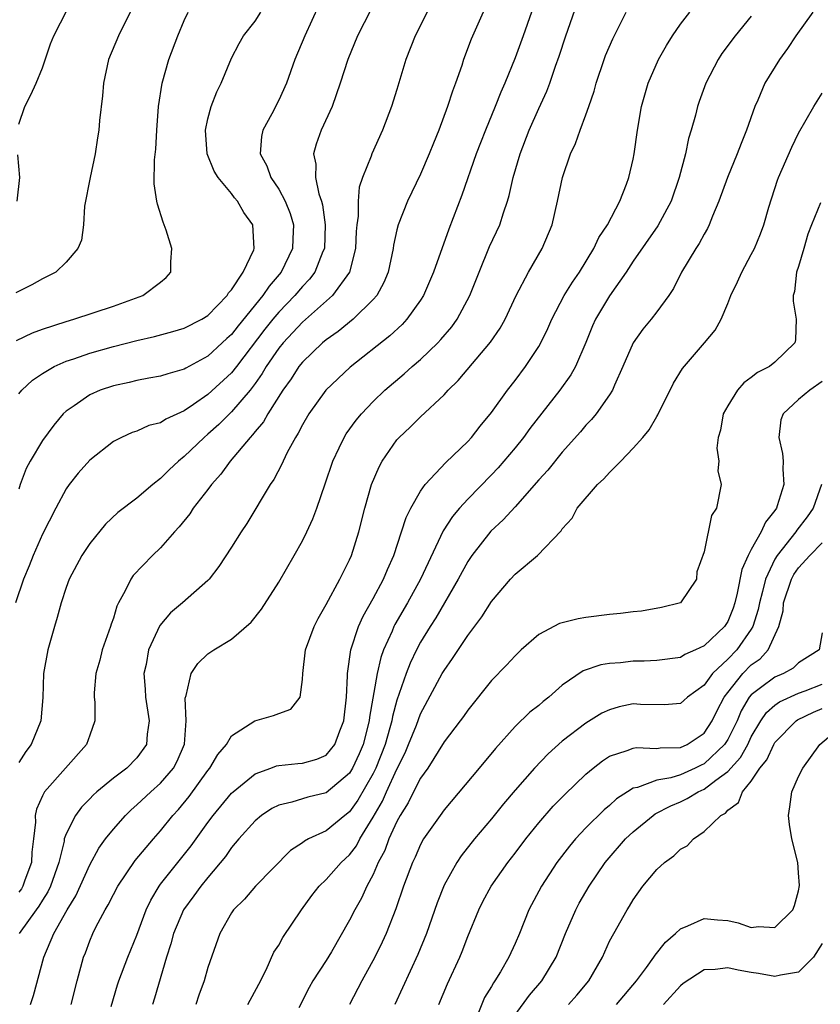
# Model space of a CAD drawing. Units: inches. Extents: x 2577000 to 2580000, y 1515000 to 1518000.
# Drawn here: x 2578747 to 2578815, y 1515793 to 1515876 of the extents above; entities that cross this region are included whole.
import ezdxf

# ---------------------------------------------------------------- set-up
doc = ezdxf.new("R2010")
doc.units = ezdxf.units.IN
doc.header["$MEASUREMENT"] = 0
doc.layers.add('LD25771515_2ft', color=122, linetype='Continuous')

msp = doc.modelspace()

# ---------------------------------------------------------------- linework, layer by layer
at = {"layer": 'LD25771515_2ft'}
for points, elevation in [([(2578747, 1515867.517), (2578747.511, 1515869), (2578748.012, 1515869.988), (2578748.481, 1515871), (2578749, 1515872.291), (2578749.69, 1515874.31), (2578749.976, 1515875), (2578751.669, 1515878.331)], 8354), ([(2578747.99, 1515793), (2578748.246, 1515793.755), (2578749.114, 1515797), (2578749.972, 1515799), (2578751.089, 1515801), (2578751.812, 1515802.188), (2578753, 1515804.818), (2578753.777, 1515806.223), (2578754.342, 1515807), (2578755, 1515807.844), (2578756.027, 1515809), (2578756.522, 1515809.478), (2578757, 1515809.879), (2578758.182, 1515811), (2578759, 1515811.724), (2578760.086, 1515813), (2578760.404, 1515813.596), (2578761.016, 1515815.016), (2578761.177, 1515817), (2578761.075, 1515818.925), (2578761.157, 1515819.156), (2578761.589, 1515821), (2578762.155, 1515821.845), (2578763, 1515822.67), (2578763.496, 1515823), (2578765, 1515823.914), (2578766.657, 1515825.343), (2578767.534, 1515826.466), (2578769, 1515828.756), (2578770.304, 1515831), (2578771, 1515832.246), (2578771.376, 1515833), (2578771.895, 1515834.105), (2578772.224, 1515835), (2578772.937, 1515837.063), (2578773.574, 1515839), (2578774.122, 1515840.122), (2578774.526, 1515841), (2578774.706, 1515841.294), (2578775.542, 1515842.458), (2578775.993, 1515843), (2578777, 1515844.047), (2578777.993, 1515845), (2578779.622, 1515846.378), (2578780.304, 1515847), (2578781, 1515847.6), (2578782.461, 1515849), (2578782.724, 1515849.276), (2578783.638, 1515850.362), (2578784.104, 1515851), (2578785.168, 1515853), (2578785.95, 1515855), (2578786.848, 1515857.152), (2578787.706, 1515859), (2578788.02, 1515860.021), (2578788.37, 1515861), (2578788.514, 1515861.485), (2578788.85, 1515863), (2578789.43, 1515865), (2578790.2, 1515867), (2578791, 1515868.832), (2578791.678, 1515870.322), (2578791.933, 1515871), (2578792.417, 1515872.417), (2578792.73, 1515873.27), (2578793.295, 1515875), (2578794.261, 1515877.739)], 8336), ([(2578776.802, 1515877.198), (2578775.669, 1515875), (2578774.852, 1515873), (2578774.212, 1515871), (2578773.511, 1515869), (2578772.604, 1515867), (2578772.175, 1515865.825), (2578771.952, 1515865), (2578772.126, 1515864.126), (2578772.103, 1515863), (2578772.39, 1515861.61), (2578772.61, 1515861), (2578772.698, 1515860.698), (2578772.94, 1515859), (2578772.86, 1515857), (2578772.745, 1515856.745), (2578772.05, 1515855), (2578771.599, 1515854.401), (2578771, 1515853.776), (2578770.363, 1515853), (2578769, 1515851.594), (2578768.498, 1515851), (2578767.83, 1515850.17), (2578765.427, 1515847), (2578765, 1515846.458), (2578763, 1515844.624), (2578761.777, 1515843.777), (2578761, 1515843.259), (2578759.445, 1515842.555), (2578759, 1515842.245), (2578758.004, 1515841.996), (2578757, 1515841.531), (2578756.596, 1515841.404), (2578755.692, 1515841), (2578755, 1515840.649), (2578753, 1515839.07), (2578752.027, 1515837.973), (2578751.255, 1515837), (2578751, 1515836.646), (2578750.127, 1515835), (2578749, 1515832.816), (2578748.205, 1515831), (2578747.881, 1515830.119), (2578747.397, 1515829), (2578746.71, 1515827)], 8344), ([(2578756.438, 1515877), (2578755.438, 1515875), (2578754.583, 1515873), (2578754.157, 1515871), (2578754.095, 1515869.905), (2578753.836, 1515867.836), (2578753.771, 1515867), (2578753.646, 1515866.354), (2578753.453, 1515865), (2578753.034, 1515863), (2578752.57, 1515860.569), (2578752.463, 1515859), (2578752.301, 1515857.699), (2578752.002, 1515857), (2578751, 1515855.835), (2578750.132, 1515855), (2578749, 1515854.415), (2578748.088, 1515853.912), (2578746.758, 1515853.242)], 8352), ([(2578746.79, 1515849.21), (2578748.152, 1515849.847), (2578749, 1515850.154), (2578751, 1515850.813), (2578751.652, 1515851), (2578755, 1515852.121), (2578757.492, 1515853), (2578759, 1515854.152), (2578759.46, 1515854.54), (2578759.86, 1515855), (2578759.86, 1515855.86), (2578759.958, 1515857), (2578759.468, 1515858.532), (2578759.308, 1515859), (2578759.214, 1515859.214), (2578758.732, 1515860.732), (2578758.679, 1515861), (2578758.467, 1515862.466), (2578758.484, 1515864.484), (2578758.607, 1515865.393), (2578758.679, 1515867), (2578758.821, 1515869), (2578759.129, 1515871), (2578759.7, 1515873), (2578760.45, 1515875), (2578761, 1515876.302), (2578761.337, 1515877)], 8350), ([(2578772.399, 1515877.601), (2578771.211, 1515875), (2578770.368, 1515873), (2578769.646, 1515871), (2578769, 1515869.553), (2578768.403, 1515868.403), (2578767.64, 1515867), (2578767.531, 1515866.469), (2578767.43, 1515865), (2578767.982, 1515863.983), (2578768.331, 1515863), (2578769, 1515862.013), (2578769.549, 1515861), (2578769.967, 1515859.966), (2578770.243, 1515859), (2578770.181, 1515857.819), (2578770.159, 1515857), (2578769.211, 1515855), (2578768.185, 1515853.815), (2578767.667, 1515853), (2578765.553, 1515850.447), (2578765, 1515849.717), (2578764.617, 1515849.383), (2578764.224, 1515849), (2578763, 1515847.864), (2578761.142, 1515846.858), (2578761, 1515846.763), (2578759.617, 1515846.383), (2578759, 1515846.169), (2578758.007, 1515846.006), (2578757, 1515845.812), (2578756.348, 1515845.652), (2578755, 1515845.376), (2578753.894, 1515845), (2578753, 1515844.606), (2578751.671, 1515843.671), (2578751, 1515843.222), (2578750.761, 1515843), (2578749.951, 1515842.048), (2578749, 1515840.735), (2578747.965, 1515839), (2578747.626, 1515838.374), (2578747.118, 1515837), (2578747, 1515836.625)], 8346), ([(2578747, 1515844.693), (2578747.257, 1515845), (2578748.153, 1515845.847), (2578749, 1515846.422), (2578749.998, 1515847), (2578751, 1515847.446), (2578751.652, 1515847.652), (2578753, 1515848.124), (2578755, 1515848.684), (2578757, 1515849.193), (2578758.47, 1515849.53), (2578760.042, 1515849.958), (2578761, 1515850.253), (2578762.477, 1515851), (2578763, 1515851.331), (2578764.643, 1515853), (2578764.761, 1515853.239), (2578765, 1515853.489), (2578765.984, 1515855), (2578766.885, 1515856.885), (2578766.921, 1515857), (2578766.818, 1515859), (2578766.045, 1515860.045), (2578765.516, 1515861), (2578765.267, 1515861.268), (2578765, 1515861.638), (2578763.869, 1515863), (2578763.536, 1515863.536), (2578762.952, 1515865), (2578762.801, 1515867), (2578763, 1515867.969), (2578763.268, 1515869), (2578763.747, 1515870.253), (2578764.118, 1515871), (2578765, 1515873.117), (2578765.65, 1515874.35), (2578766.026, 1515875), (2578767, 1515876.249), (2578767.49, 1515877)], 8348), ([(2578781.573, 1515877), (2578780.535, 1515875), (2578779.764, 1515873), (2578779, 1515870.441), (2578778.55, 1515869), (2578777.778, 1515867), (2578776.867, 1515865), (2578776.814, 1515864.814), (2578776.101, 1515863), (2578775.808, 1515862.192), (2578775.727, 1515861), (2578775.721, 1515859.721), (2578775.605, 1515859), (2578775.556, 1515858.444), (2578775.5, 1515857), (2578774.999, 1515855), (2578773.551, 1515853), (2578771, 1515850.757), (2578769.36, 1515849), (2578769, 1515848.554), (2578767.944, 1515847), (2578767.605, 1515846.395), (2578767, 1515845.559), (2578766.572, 1515845), (2578765, 1515843.158), (2578764.825, 1515843), (2578763.916, 1515842.084), (2578763, 1515841.259), (2578762.677, 1515841), (2578761, 1515839.376), (2578760.528, 1515839), (2578759.738, 1515838.262), (2578759, 1515837.506), (2578758.331, 1515837), (2578757, 1515835.86), (2578755.369, 1515834.632), (2578754.348, 1515833.652), (2578753, 1515832.019), (2578752.333, 1515831), (2578751.261, 1515829), (2578751, 1515828.289), (2578750.581, 1515827), (2578750.253, 1515825.747), (2578750.027, 1515825), (2578749.467, 1515823), (2578749.096, 1515821), (2578749.018, 1515818.982), (2578748.86, 1515817), (2578748.041, 1515815), (2578747.588, 1515814.412), (2578747, 1515813.473)], 8342), ([(2578786.308, 1515877), (2578785.28, 1515874.72), (2578784.65, 1515873), (2578784.492, 1515872.492), (2578783.973, 1515871), (2578783.694, 1515870.306), (2578783.289, 1515869), (2578782.542, 1515867), (2578782.089, 1515865.911), (2578781.743, 1515865), (2578781, 1515863.282), (2578779.887, 1515861), (2578779.111, 1515859), (2578779, 1515858.561), (2578778.723, 1515857.276), (2578778.695, 1515857), (2578778.263, 1515855), (2578777.899, 1515854.101), (2578777.292, 1515853), (2578777, 1515852.66), (2578775.299, 1515851), (2578774.039, 1515849.961), (2578773, 1515849.248), (2578772.708, 1515849), (2578771, 1515847.377), (2578770.699, 1515847), (2578770.042, 1515845.958), (2578769.341, 1515845), (2578768.076, 1515843), (2578767.697, 1515842.303), (2578767, 1515841.491), (2578766.791, 1515841.209), (2578766.577, 1515841), (2578764.901, 1515839), (2578764.107, 1515837.893), (2578763.303, 1515837), (2578763, 1515836.588), (2578761.77, 1515835), (2578761.468, 1515834.532), (2578760.577, 1515833.423), (2578760.182, 1515833), (2578759, 1515831.656), (2578758.328, 1515831), (2578756.689, 1515829.311), (2578756.48, 1515829), (2578756.011, 1515828.011), (2578755.442, 1515827), (2578755.299, 1515826.701), (2578755, 1515825.693), (2578754.818, 1515825.182), (2578754.769, 1515825), (2578754.063, 1515823), (2578753.851, 1515822.149), (2578753.508, 1515821), (2578753.377, 1515819.377), (2578753.382, 1515819), (2578753.421, 1515818.578), (2578753.436, 1515817), (2578753, 1515815.794), (2578752.735, 1515815), (2578749.184, 1515811), (2578749, 1515810.663), (2578748.482, 1515809.518), (2578748.39, 1515809), (2578748.412, 1515808.412), (2578748.233, 1515807), (2578748.114, 1515805.886), (2578748.073, 1515805), (2578747.522, 1515803.522), (2578747.347, 1515803), (2578747.219, 1515802.781), (2578747, 1515802.496)], 8340), ([(2578790.385, 1515877), (2578789.683, 1515875), (2578789, 1515873.133), (2578788.132, 1515871), (2578787.786, 1515870.214), (2578787.316, 1515869), (2578786.488, 1515867), (2578786.07, 1515865.93), (2578785.716, 1515865), (2578784.5, 1515861.5), (2578783.383, 1515858.617), (2578782.092, 1515855), (2578781.24, 1515853), (2578781, 1515852.623), (2578779.855, 1515851), (2578779.445, 1515850.555), (2578778.412, 1515849.588), (2578775.052, 1515846.948), (2578772.998, 1515845), (2578771.547, 1515843), (2578771, 1515842.068), (2578770.646, 1515841.354), (2578770.409, 1515841), (2578769.72, 1515839.72), (2578769.373, 1515839), (2578769.267, 1515838.733), (2578768.58, 1515837.42), (2578768.271, 1515837), (2578766.287, 1515833.713), (2578765.807, 1515833), (2578765, 1515831.716), (2578763.93, 1515830.07), (2578763.1, 1515829), (2578763, 1515828.892), (2578760.852, 1515827), (2578759.842, 1515826.158), (2578758.924, 1515825.076), (2578757.988, 1515823), (2578757.768, 1515821.768), (2578757.587, 1515821), (2578757.691, 1515819.691), (2578757.71, 1515819), (2578758.029, 1515817), (2578757.867, 1515815.867), (2578757.816, 1515815), (2578757, 1515813.867), (2578756.139, 1515813), (2578755, 1515812.143), (2578753.614, 1515811), (2578753.289, 1515810.711), (2578753, 1515810.396), (2578752.304, 1515809.696), (2578751.794, 1515809), (2578751, 1515807.434), (2578750.85, 1515807), (2578750.829, 1515806.828), (2578750.377, 1515805), (2578749.687, 1515803), (2578749.465, 1515802.535), (2578749, 1515801.82), (2578748.698, 1515801.303), (2578748.466, 1515801), (2578747.026, 1515799)], 8338), ([(2578751.427, 1515793), (2578751.934, 1515795), (2578752.485, 1515797), (2578752.636, 1515797.364), (2578753, 1515798.372), (2578753.266, 1515799), (2578753.524, 1515799.524), (2578754.31, 1515801), (2578754.575, 1515801.425), (2578755, 1515802.29), (2578755.374, 1515803), (2578756.835, 1515805.165), (2578758.391, 1515807), (2578759, 1515807.679), (2578760.049, 1515809), (2578760.504, 1515809.496), (2578761.404, 1515810.596), (2578763, 1515812.791), (2578763.177, 1515813), (2578763.849, 1515814.151), (2578764.572, 1515815), (2578765, 1515815.738), (2578766.984, 1515817.016), (2578768.553, 1515817.447), (2578769, 1515817.63), (2578770.013, 1515817.987), (2578770.81, 1515819), (2578771, 1515820.508), (2578771.025, 1515821), (2578771.273, 1515823), (2578771.988, 1515825), (2578772.323, 1515825.677), (2578773, 1515826.847), (2578774.178, 1515829), (2578775, 1515830.636), (2578775.159, 1515831), (2578775.789, 1515833), (2578776.292, 1515835), (2578776.859, 1515837), (2578777.492, 1515838.508), (2578777.765, 1515839), (2578779, 1515840.791), (2578779.186, 1515841), (2578780.13, 1515841.87), (2578781, 1515842.74), (2578783, 1515844.612), (2578783.347, 1515845), (2578784.193, 1515845.807), (2578786.937, 1515849.063), (2578787.75, 1515850.25), (2578788.167, 1515851), (2578789.093, 1515853), (2578790.137, 1515855), (2578791.306, 1515857), (2578792.132, 1515859), (2578792.607, 1515861), (2578793.012, 1515863.012), (2578793.683, 1515865), (2578794.115, 1515865.886), (2578794.504, 1515867), (2578795, 1515868.295), (2578795.249, 1515869), (2578795.693, 1515870.307), (2578795.87, 1515871), (2578796.537, 1515873), (2578796.663, 1515873.336), (2578797.271, 1515874.729), (2578798.408, 1515877)], 8334), ([(2578754.805, 1515792.804), (2578755.357, 1515794.643), (2578755.478, 1515795), (2578756.235, 1515797), (2578757, 1515798.866), (2578757.792, 1515801), (2578758.172, 1515801.828), (2578758.878, 1515803), (2578759, 1515803.163), (2578760.447, 1515805), (2578761.587, 1515806.413), (2578763, 1515808.394), (2578763.452, 1515809), (2578765, 1515810.873), (2578765.135, 1515811), (2578767, 1515812.512), (2578768.342, 1515813), (2578768.811, 1515813.189), (2578769, 1515813.228), (2578770.611, 1515813.389), (2578771, 1515813.414), (2578772.234, 1515813.766), (2578773, 1515814.093), (2578773.738, 1515815), (2578774.169, 1515816.169), (2578774.507, 1515817), (2578774.726, 1515819), (2578774.822, 1515820.822), (2578774.817, 1515821), (2578775.102, 1515823), (2578775.747, 1515825), (2578776.137, 1515825.863), (2578777, 1515827.352), (2578777.873, 1515829), (2578778.193, 1515829.807), (2578778.734, 1515831), (2578779.403, 1515833), (2578779.779, 1515834.221), (2578780.178, 1515835), (2578781, 1515836.456), (2578781.384, 1515837), (2578783.133, 1515838.867), (2578785, 1515840.662), (2578785.303, 1515841), (2578786.037, 1515841.963), (2578787, 1515843.118), (2578788.367, 1515845), (2578789, 1515845.819), (2578789.876, 1515847), (2578791, 1515848.705), (2578791.171, 1515849), (2578791.772, 1515850.228), (2578792.106, 1515851), (2578793.158, 1515853), (2578793.85, 1515854.15), (2578794.446, 1515855), (2578795.681, 1515857), (2578796.091, 1515857.909), (2578796.833, 1515859), (2578797.877, 1515861), (2578798.444, 1515862.443), (2578798.634, 1515863), (2578799, 1515864.546), (2578799.093, 1515865), (2578799.379, 1515867), (2578799.716, 1515869), (2578800.262, 1515871), (2578801.139, 1515873), (2578801.81, 1515874.19), (2578802.317, 1515875), (2578803, 1515875.987), (2578803.797, 1515877)], 8332), ([(2578814.205, 1515877), (2578812.769, 1515875), (2578812.064, 1515873.937), (2578811.374, 1515873), (2578810.148, 1515871), (2578809.538, 1515869.538), (2578809.292, 1515869), (2578808.592, 1515867), (2578808.128, 1515865.872), (2578807.81, 1515865), (2578806.977, 1515863), (2578806.258, 1515861), (2578805.716, 1515859.716), (2578805.445, 1515859), (2578805.303, 1515858.697), (2578805, 1515858.195), (2578804.585, 1515857.416), (2578804.299, 1515857), (2578803.1, 1515855), (2578802.4, 1515853.6), (2578802.007, 1515853), (2578801, 1515851.634), (2578800.518, 1515851), (2578799.827, 1515850.173), (2578798.993, 1515849.007), (2578798.132, 1515847), (2578797.417, 1515845.417), (2578797.248, 1515845), (2578797, 1515844.606), (2578795.855, 1515843), (2578795.477, 1515842.523), (2578795, 1515842.037), (2578794.533, 1515841.467), (2578793, 1515839.759), (2578791.763, 1515838.237), (2578791, 1515837.395), (2578789, 1515835.119), (2578787.983, 1515834.017), (2578786.943, 1515833.057), (2578785.333, 1515831), (2578785, 1515830.499), (2578784.19, 1515829), (2578782.283, 1515825.717), (2578781.825, 1515825), (2578781, 1515823.652), (2578780.654, 1515823), (2578780.114, 1515821.886), (2578779.776, 1515821), (2578779, 1515818.747), (2578778.626, 1515817.374), (2578778.567, 1515817), (2578778.416, 1515816.416), (2578777.998, 1515815), (2578777.22, 1515813), (2578777, 1515812.548), (2578775.708, 1515810.292), (2578775, 1515809.305), (2578774.599, 1515809), (2578773, 1515807.685), (2578771.515, 1515807), (2578771.178, 1515806.822), (2578771, 1515806.675), (2578769.985, 1515806.015), (2578767.036, 1515803), (2578766.093, 1515801.907), (2578765.173, 1515801), (2578765, 1515800.744), (2578764.004, 1515799), (2578763, 1515796.132), (2578762.683, 1515795), (2578762.227, 1515793.773), (2578761.987, 1515793)], 8328), ([(2578809, 1515876.671), (2578807.632, 1515875), (2578806.512, 1515873.487), (2578806.182, 1515873), (2578805.137, 1515871), (2578804.576, 1515869.424), (2578804.436, 1515869), (2578804.267, 1515868.267), (2578803.92, 1515867), (2578803.695, 1515866.305), (2578803.427, 1515865), (2578802.893, 1515863), (2578802.201, 1515861), (2578801.079, 1515858.921), (2578799, 1515855.91), (2578798.404, 1515855), (2578797, 1515852.987), (2578795.816, 1515851), (2578795.561, 1515850.439), (2578794.979, 1515849.021), (2578794.119, 1515847), (2578793.717, 1515846.283), (2578792.801, 1515845), (2578790.262, 1515841.738), (2578789.708, 1515841), (2578789, 1515840.128), (2578788.063, 1515839), (2578787.57, 1515838.43), (2578787, 1515837.824), (2578785, 1515835.781), (2578784.292, 1515835), (2578783.697, 1515834.303), (2578782.916, 1515833.084), (2578780.986, 1515829), (2578779.895, 1515827), (2578778.834, 1515825.165), (2578778.752, 1515825), (2578778.592, 1515824.592), (2578777.876, 1515823), (2578777.636, 1515822.364), (2578777.333, 1515821), (2578776.679, 1515817.321), (2578776.653, 1515817), (2578776.134, 1515815), (2578775.8, 1515814.2), (2578775.251, 1515813), (2578775, 1515812.579), (2578773, 1515810.895), (2578771.467, 1515810.533), (2578770.118, 1515810.118), (2578769, 1515809.876), (2578768.42, 1515809.58), (2578767.549, 1515809), (2578767, 1515808.548), (2578765.627, 1515807), (2578765, 1515806.269), (2578764.482, 1515805.518), (2578763, 1515803.736), (2578762.408, 1515803), (2578761.823, 1515802.177), (2578760.948, 1515801), (2578760.093, 1515799), (2578759.87, 1515798.13), (2578759.502, 1515797), (2578758.486, 1515793.513), (2578758.316, 1515793)], 8330), ([(2578766.371, 1515793), (2578767.302, 1515794.698), (2578767.929, 1515795.929), (2578768.596, 1515797.404), (2578769, 1515798.017), (2578769.35, 1515798.65), (2578770.937, 1515801), (2578771.799, 1515802.201), (2578772.419, 1515803), (2578773, 1515803.558), (2578774.297, 1515805), (2578775, 1515805.653), (2578775.568, 1515806.432), (2578775.857, 1515807), (2578777, 1515808.839), (2578777.785, 1515810.215), (2578778.123, 1515811), (2578779, 1515812.922), (2578779.696, 1515814.304), (2578779.996, 1515815), (2578780.648, 1515816.648), (2578781, 1515817.593), (2578782.844, 1515821), (2578783, 1515821.273), (2578783.72, 1515822.28), (2578785, 1515824.225), (2578786.188, 1515825.812), (2578787, 1515827.106), (2578788.623, 1515829), (2578789, 1515829.421), (2578790.895, 1515831), (2578792.903, 1515833.097), (2578793, 1515833.259), (2578793.848, 1515834.152), (2578794.267, 1515835), (2578795.973, 1515837), (2578796.509, 1515837.491), (2578797, 1515838.028), (2578797.959, 1515839), (2578799, 1515840.097), (2578799.817, 1515841), (2578800.352, 1515841.648), (2578801, 1515842.781), (2578801.091, 1515842.909), (2578802.42, 1515845.58), (2578803.173, 1515846.827), (2578805.043, 1515849), (2578805.937, 1515850.064), (2578806.438, 1515851), (2578807, 1515852.328), (2578807.264, 1515853), (2578807.834, 1515854.166), (2578808.19, 1515855), (2578809, 1515856.476), (2578809.26, 1515857), (2578809.774, 1515858.226), (2578810.06, 1515859), (2578810.477, 1515860.477), (2578811.219, 1515862.781), (2578811.303, 1515863), (2578812.432, 1515865.568), (2578813, 1515866.758), (2578814.304, 1515869), (2578815, 1515870.153)], 8326), ([(2578746.849, 1515861), (2578747.081, 1515863), (2578746.919, 1515864.919)], 8354), ([(2578814.863, 1515860.863), (2578814.095, 1515859), (2578813.795, 1515858.206), (2578813.433, 1515857), (2578813, 1515855.48), (2578812.836, 1515855), (2578812.649, 1515853.352), (2578812.545, 1515853), (2578812.53, 1515852.53), (2578812.794, 1515851), (2578812.731, 1515849.27), (2578812.672, 1515849), (2578811, 1515847.381), (2578810.524, 1515847), (2578809.519, 1515846.481), (2578809, 1515846.057), (2578808.374, 1515845.626), (2578807.834, 1515845), (2578807, 1515843.668), (2578806.622, 1515843), (2578806.39, 1515841.611), (2578806.195, 1515841), (2578806.082, 1515840.082), (2578806.256, 1515839), (2578806.177, 1515838.177), (2578806.442, 1515837), (2578806.048, 1515835), (2578805.617, 1515834.383), (2578805, 1515831.32), (2578804.376, 1515829.624), (2578804.359, 1515829), (2578803.01, 1515827), (2578801.404, 1515826.596), (2578799.702, 1515826.298), (2578799, 1515826.231), (2578797.921, 1515826.079), (2578797, 1515826), (2578795, 1515825.754), (2578794.354, 1515825.646), (2578793, 1515825.303), (2578792.77, 1515825.23), (2578791, 1515824.321), (2578789.506, 1515823), (2578789, 1515822.517), (2578788.282, 1515821.718), (2578787, 1515820.407), (2578785, 1515817.907), (2578784.634, 1515817.366), (2578784.363, 1515817), (2578783, 1515815.218), (2578781.609, 1515813), (2578781, 1515812.151), (2578780.412, 1515811), (2578779.952, 1515810.048), (2578779.277, 1515809), (2578779, 1515808.492), (2578778.322, 1515807), (2578777.973, 1515806.027), (2578777.423, 1515805), (2578777, 1515804.006), (2578776.464, 1515803), (2578776.006, 1515801.994), (2578775.434, 1515801), (2578775, 1515800.12), (2578773.458, 1515797.458), (2578773, 1515796.701), (2578771.879, 1515795), (2578771.562, 1515794.438), (2578770.705, 1515792.705)], 8324), ([(2578815, 1515845.74), (2578813.954, 1515845), (2578813, 1515844.214), (2578811.682, 1515843), (2578811.507, 1515842.493), (2578811.327, 1515841), (2578811.636, 1515839.636), (2578811.697, 1515839), (2578811.679, 1515838.321), (2578811.76, 1515837), (2578811.197, 1515835.197), (2578811.123, 1515835), (2578811, 1515834.813), (2578810.187, 1515833.814), (2578809.843, 1515833), (2578809, 1515831.502), (2578808.733, 1515831), (2578808.195, 1515829.805), (2578807.804, 1515827.804), (2578807.598, 1515827), (2578807.45, 1515826.55), (2578807, 1515825.423), (2578806.724, 1515825), (2578805, 1515823.356), (2578804.28, 1515823), (2578803.384, 1515822.616), (2578803, 1515822.361), (2578801, 1515822.105), (2578799.937, 1515822.063), (2578799, 1515822.047), (2578797.926, 1515821.926), (2578797, 1515821.866), (2578796.252, 1515821.748), (2578794.767, 1515821.233), (2578793, 1515820.013), (2578791.848, 1515819), (2578791.367, 1515818.633), (2578791, 1515818.311), (2578790.261, 1515817.739), (2578789, 1515816.513), (2578787.339, 1515814.661), (2578785.971, 1515813), (2578783, 1515809.467), (2578782.659, 1515809), (2578781.265, 1515807), (2578781, 1515806.534), (2578780.536, 1515805.464), (2578780.315, 1515805), (2578779.57, 1515803), (2578778.916, 1515801.084), (2578778.083, 1515799), (2578777.748, 1515798.252), (2578777.128, 1515797), (2578776.028, 1515795), (2578774.998, 1515793)], 8322), ([(2578814.931, 1515837), (2578814.226, 1515835), (2578813.715, 1515834.285), (2578812.85, 1515833.15), (2578812.761, 1515833), (2578811.185, 1515831), (2578811, 1515830.692), (2578810.195, 1515829), (2578809.95, 1515827.95), (2578809.69, 1515827), (2578809.583, 1515826.417), (2578809.132, 1515825), (2578809, 1515824.776), (2578807.764, 1515823), (2578807, 1515822.225), (2578805.706, 1515821), (2578805, 1515820.023), (2578803.601, 1515819), (2578803.289, 1515818.711), (2578803, 1515818.475), (2578801.638, 1515818.362), (2578799.606, 1515818.394), (2578799, 1515818.434), (2578797.818, 1515818.182), (2578797, 1515817.947), (2578796.358, 1515817.642), (2578795, 1515816.794), (2578793, 1515815.277), (2578791.796, 1515814.204), (2578790.649, 1515813), (2578789, 1515811.132), (2578788.02, 1515809.979), (2578787, 1515808.711), (2578785.57, 1515807), (2578784.436, 1515805.564), (2578784.064, 1515805), (2578783, 1515803.094), (2578782.413, 1515801.586), (2578781.517, 1515799), (2578780.786, 1515797.213), (2578778.821, 1515793)], 8320), ([(2578782.538, 1515793), (2578783.278, 1515794.722), (2578784.323, 1515797), (2578784.523, 1515797.477), (2578785, 1515798.733), (2578785.929, 1515801), (2578786.287, 1515801.712), (2578786.975, 1515803), (2578788.382, 1515805), (2578789, 1515805.795), (2578789.902, 1515807), (2578791, 1515808.369), (2578792.227, 1515809.773), (2578793.223, 1515810.777), (2578795, 1515812.473), (2578795.623, 1515813), (2578796.389, 1515813.611), (2578797, 1515813.999), (2578798.479, 1515814.479), (2578799, 1515814.696), (2578799.26, 1515814.74), (2578801, 1515814.672), (2578801.272, 1515814.728), (2578803, 1515814.745), (2578803.566, 1515815), (2578805, 1515815.946), (2578805.69, 1515817), (2578806.116, 1515817.884), (2578806.698, 1515819), (2578807, 1515819.397), (2578808.274, 1515821), (2578809, 1515821.736), (2578809.738, 1515822.262), (2578810.416, 1515823), (2578811.331, 1515825), (2578811.686, 1515826.314), (2578811.734, 1515827), (2578812.394, 1515829), (2578812.609, 1515829.391), (2578813, 1515829.958), (2578813.94, 1515831), (2578815, 1515832.078)], 8318), ([(2578815, 1515824.458), (2578814.73, 1515823), (2578813, 1515821.907), (2578812.539, 1515821.461), (2578811.71, 1515821), (2578811, 1515820.704), (2578809.782, 1515819.782), (2578809, 1515819.212), (2578808.825, 1515819), (2578808.143, 1515817.857), (2578807.789, 1515817), (2578807, 1515815.409), (2578806.739, 1515815), (2578805, 1515813.356), (2578804.75, 1515813.25), (2578804.256, 1515813), (2578803, 1515812.441), (2578802.184, 1515812.184), (2578801, 1515811.97), (2578799.363, 1515811.363), (2578799, 1515811.303), (2578798.506, 1515811), (2578797.595, 1515810.406), (2578797, 1515809.847), (2578796.541, 1515809.459), (2578795, 1515807.931), (2578794.111, 1515807), (2578793.602, 1515806.398), (2578792.544, 1515805), (2578791.233, 1515803), (2578790.18, 1515801), (2578789.371, 1515799), (2578789, 1515798.147), (2578788.474, 1515797), (2578787.757, 1515795.757), (2578787.295, 1515795), (2578787.166, 1515794.834), (2578787, 1515794.521), (2578786.421, 1515793.579), (2578785.616, 1515791.616)], 8316), ([(2578789, 1515792.115), (2578790.213, 1515793.787), (2578791.265, 1515795), (2578792.471, 1515797), (2578793.284, 1515799), (2578794.14, 1515801), (2578794.439, 1515801.561), (2578795.262, 1515803), (2578796.621, 1515805), (2578796.789, 1515805.211), (2578798.359, 1515807), (2578799, 1515807.607), (2578800.683, 1515809), (2578800.866, 1515809.134), (2578802.186, 1515809.814), (2578803, 1515810.146), (2578803.583, 1515810.417), (2578804.497, 1515811), (2578805, 1515811.223), (2578805.983, 1515811.983), (2578807, 1515812.711), (2578808.092, 1515813.908), (2578808.691, 1515815), (2578809, 1515815.638), (2578809.809, 1515817), (2578810.285, 1515817.715), (2578811, 1515818.339), (2578811.385, 1515818.615), (2578813, 1515819.352), (2578813.545, 1515819.545), (2578815, 1515820.117)], 8314), ([(2578793.52, 1515793), (2578794.219, 1515793.781), (2578795.245, 1515795), (2578796.391, 1515797), (2578797, 1515798.338), (2578797.354, 1515799), (2578798.479, 1515801), (2578798.687, 1515801.313), (2578799, 1515801.856), (2578799.827, 1515803), (2578801, 1515804.422), (2578801.638, 1515805), (2578802.434, 1515805.566), (2578803, 1515806.144), (2578803.57, 1515806.43), (2578804.096, 1515807), (2578805, 1515807.626), (2578806.425, 1515809), (2578806.806, 1515809.194), (2578807, 1515809.425), (2578807.916, 1515810.084), (2578808.263, 1515811), (2578809, 1515811.888), (2578809.733, 1515813), (2578810.302, 1515813.698), (2578810.897, 1515815), (2578811, 1515815.17), (2578812.792, 1515817), (2578812.913, 1515817.087), (2578814.256, 1515817.744), (2578815, 1515818.049)], 8312), ([(2578797.575, 1515793), (2578799.277, 1515795), (2578800.121, 1515796.121), (2578800.757, 1515797), (2578800.847, 1515797.153), (2578801.727, 1515798.273), (2578802.594, 1515799), (2578803, 1515799.405), (2578803.636, 1515799.636), (2578805, 1515800.265), (2578806.146, 1515800.146), (2578807, 1515800.085), (2578807.895, 1515799.895), (2578809, 1515799.514), (2578809.596, 1515799.596), (2578811, 1515799.506), (2578812.504, 1515801), (2578812.645, 1515801.355), (2578813, 1515802.621), (2578813.068, 1515803.068), (2578813, 1515804.131), (2578812.923, 1515805), (2578812.44, 1515807), (2578812.229, 1515808.229), (2578812.139, 1515809), (2578812.266, 1515809.734), (2578812.42, 1515811), (2578813, 1515812.28), (2578813.351, 1515813), (2578814.805, 1515815), (2578817, 1515816.852)], 8310), ([(2578815, 1515798.16), (2578814.255, 1515797), (2578813, 1515795.71), (2578811.481, 1515795.481), (2578811, 1515795.343), (2578809.613, 1515795.613), (2578809, 1515795.693), (2578807.89, 1515795.89), (2578807, 1515796.1), (2578805.953, 1515795.953), (2578805, 1515795.92), (2578803.236, 1515794.764), (2578803, 1515794.568), (2578801.575, 1515793)], 8308)]:
    msp.add_lwpolyline(points, dxfattribs=dict(at, elevation=elevation))

doc.saveas('drawing.dxf')
